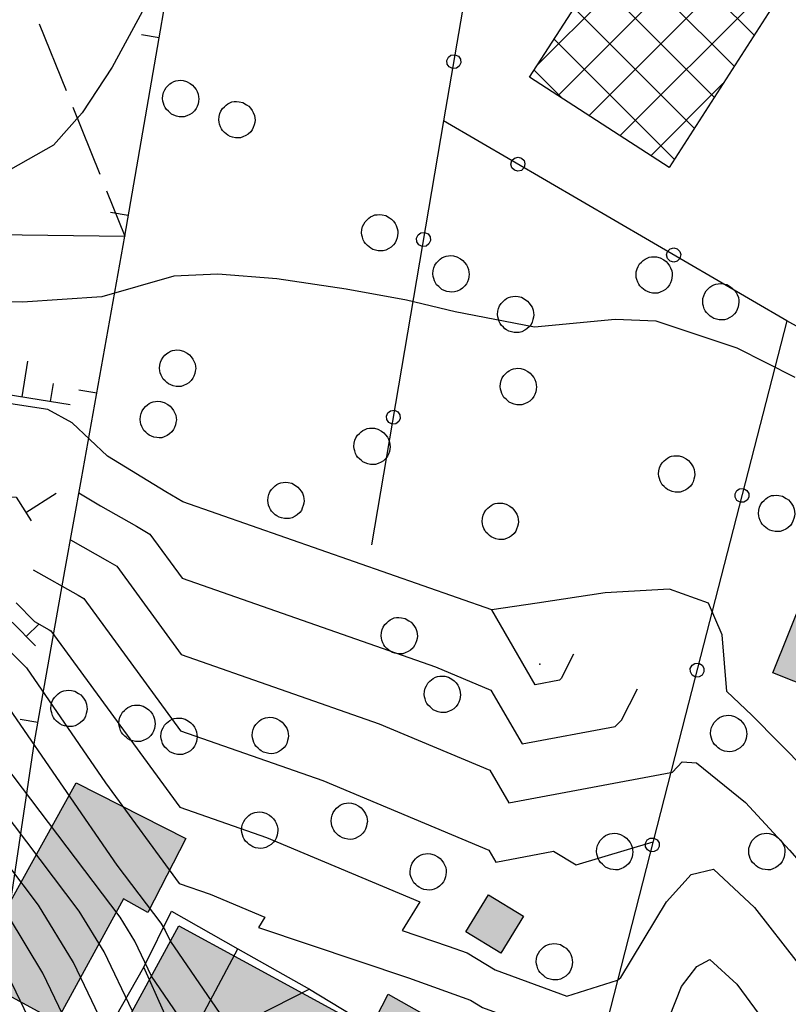
# Model space of a CAD drawing. Extents: x 523155 to 526258, y 5065600 to 5067958.
# Drawn here: x 524485 to 524528, y 5067115 to 5067169 of the extents above; entities that cross this region are included whole.
import ezdxf

# ---------------------------------------------------------------- set-up
doc = ezdxf.new("R2010")
doc.units = 0
doc.header["$LTSCALE"] = 2
doc.header["$MEASUREMENT"] = 0
for name, pattern in [('L04', [0]), ('L05', [0]), ('L11', [2.5, 2, -0.5]), ('L50', [1.6, 0.8, 0.8])]:
    doc.linetypes.add(name, pattern=pattern)
for name, color, linetype in [('ALBERO ISOLATO', 97, 'Continuous'), ('BARACCA', 251, 'Continuous'), ('CAMP_EDIF_MIN', 39, 'Continuous'), ('CAMP_EDIF_PR', 212, 'Continuous'), ('CAMP_EDIF_RES', 35, 'Continuous'), ('CAMP_TETTOIA', 9, 'Continuous'), ('CURVE DI LIVELLO DIRETTRICI', 59, 'Continuous'), ('CURVE DI LIVELLO NON VISIBILI', 53, 'Continuous'), ('CURVE DI LIVELLO ORDINARIE', 53, 'Continuous'), ('DIVIDENTE GENERICA DI COLTURA', 3, 'L11'), ('EDIFICIO INDUSTRIALE', 212, 'Continuous'), ('EDIFICIO RESIDENZIALE', 35, 'Continuous'), ('ELEMENTO DI COPERTURA FALDA', 7, 'Continuous'), ('ELEMENTO DI COPERTURA TERRAZZO', 7, 'Continuous'), ('ELEMENTO DI COPERTURA TETTOIA', 7, 'Continuous'), ('ELEMENTO DIVISORIO', 1, 'L05'), ('PUNTO QUOTATO', 7, 'Continuous'), ('RECINZIONE', 1, 'L04'), ('SCARPATA DI PICCOLE DIMENSIONI', 57, 'L50'), ("UNITA' VOLUMETRICA AL SUOLO", 253, 'Continuous')]:
    doc.layers.add(name, color=color, linetype=linetype)

# ---------------------------------------------------------------- blocks, each defined once
blk = doc.blocks.new('S37')
for p, q in [((-0.87, 0.467), (-0.785, 0.604)), ((-0.785, 0.604), (-0.677, 0.711)), ((-0.677, 0.711), (-0.582, 0.801)), ((-0.582, 0.801), (-0.487, 0.873)), ((-0.487, 0.873), (-0.369, 0.933)), ((-0.369, 0.933), (-0.257, 0.974)), ((-0.257, 0.974), (-0.128, 0.992)), ((-0.128, 0.992), (-0.011, 1.004)), ((-0.011, 1.004), (0.152, 0.99)), ((0.152, 0.99), (0.349, 0.94)), ((0.349, 0.94), (0.55, 0.824)), ((0.55, 0.824), (0.677, 0.735)), ((0.677, 0.735), (0.773, 0.624)), ((0.773, 0.624), (0.869, 0.496)), ((-0.986, -0.012), (-0.97, 0.17)), ((-0.97, 0.17), (-0.931, 0.328)), ((-0.931, 0.328), (-0.87, 0.467)), ((0.869, 0.496), (0.931, 0.386)), ((0.931, 0.386), (0.992, 0.23)), ((0.992, 0.23), (1.012, 0.087)), ((1.012, 0.087), (1.027, -0.031)), ((-0.971, -0.148), (-0.986, -0.012)), ((-0.939, -0.262), (-0.971, -0.148)), ((-0.895, -0.4), (-0.939, -0.262)), ((-0.84, -0.509), (-0.895, -0.4)), ((-0.778, -0.612), (-0.84, -0.509)), ((0.929, -0.446), (0.874, -0.561)), ((0.98, -0.295), (0.929, -0.446)), ((1.006, -0.166), (0.98, -0.295)), ((1.027, -0.031), (1.006, -0.166)), ((-0.663, -0.712), (-0.778, -0.612)), ((-0.572, -0.799), (-0.663, -0.712)), ((-0.486, -0.868), (-0.572, -0.799)), ((-0.359, -0.933), (-0.486, -0.868)), ((-0.22, -0.981), (-0.359, -0.933)), ((-0.064, -1.012), (-0.22, -0.981)), ((0.07, -1.019), (-0.064, -1.012)), ((0.216, -1.014), (0.07, -1.019)), ((0.357, -0.967), (0.216, -1.014)), ((0.523, -0.887), (0.357, -0.967)), ((0.647, -0.81), (0.523, -0.887)), ((0.784, -0.681), (0.647, -0.81)), ((0.874, -0.561), (0.784, -0.681))]:
    blk.add_line(p, q)
blk = doc.blocks.new('CAMP_7BB5EFF7')
at = {"layer": 'CAMP_EDIF_PR', "linetype": 'Continuous'}
for p, q in [((524518.378, 5067173.869), (524524.795, 5067180.286)), ((524529.536, 5067173.69), (524522.882, 5067180.344)), ((524514.17, 5067166.833), (524526.517, 5067179.18)), ((524516.657, 5067174.977), (524520.76, 5067179.08)), ((524527.322, 5067170.246), (524518.577, 5067178.992)), ((524528.429, 5067171.968), (524521.775, 5067178.623)), ((524530.643, 5067175.411), (524527.516, 5067178.538)), ((524515.334, 5067165.168), (524528.239, 5067178.074)), ((524526.216, 5067168.525), (524517.468, 5067177.272)), ((524517.052, 5067164.058), (524529.962, 5067176.968)), ((524517.438, 5067174.474), (524516.359, 5067175.553)), ((524525.109, 5067166.803), (524518.447, 5067173.465)), ((524518.771, 5067162.948), (524529.579, 5067173.757)), ((524524.002, 5067165.082), (524517.338, 5067171.745)), ((524522.895, 5067163.36), (524516.229, 5067170.026)), ((524521.788, 5067161.639), (524515.12, 5067168.306)), ((524515.608, 5067164.991), (524514.011, 5067166.587)), ((524520.49, 5067161.839), (524524.486, 5067165.835))]:
    blk.add_line(p, q, dxfattribs=at)
blk = doc.blocks.new('Q0120025')
blk.add_line((0, 0), (0, 0.5))
blk = doc.blocks.new('Q0050013')
for p, q in [((-0.194, -0.003), (-0.17, 0.098)), ((-0.17, 0.098), (-0.099, 0.169)), ((-0.099, 0.169), (-0.001, 0.195)), ((-0.001, 0.195), (0.096, 0.17)), ((0.096, 0.17), (0.169, 0.1)), ((0.169, 0.1), (0.197, -0.001)), ((-0.162, -0.108), (-0.194, -0.003)), ((-0.096, -0.171), (-0.162, -0.108)), ((0.001, -0.196), (-0.096, -0.171)), ((0.097, -0.17), (0.001, -0.196)), ((0.168, -0.1), (0.097, -0.17)), ((0.197, -0.001), (0.168, -0.1))]:
    blk.add_line(p, q)
blk = doc.blocks.new('Q0120050')
blk.add_line((0, 0), (0, 1))

msp = doc.modelspace()

# ---------------------------------------------------------------- hatches: boundary and pattern name
at = {"layer": 'CAMP_EDIF_MIN'}
for points in [[(524528.598, 5067137.641), (524530.658, 5067142.438), (524530.209, 5067142.625), (524531.676, 5067146.25), (524536.404, 5067144.328), (524533.135, 5067136.297), (524531.502, 5067136.969), (524529.582, 5067132.234), (524527.262, 5067133.172), (524529, 5067137.484)], [(524513.415, 5067119.678), (524512.165, 5067117.624), (524510.227, 5067118.803), (524511.477, 5067120.858)], [(524510.373, 5067112.842), (524509.216, 5067111.019), (524504.891, 5067113.377), (524505.907, 5067115.341)]]:
    msp.add_hatch(color=256, dxfattribs=at).paths.add_polyline_path(points)
at = {"layer": 'CAMP_EDIF_RES'}
msp.add_hatch(color=256, dxfattribs=at).paths.add_polyline_path([(524499.116, 5067102.608), (524488.551, 5067108.581), (524494.3, 5067119.133), (524504.891, 5067113.377), (524501.977, 5067107.943), (524499.454, 5067103.238)])
at = {"layer": 'CAMP_TETTOIA'}
msp.add_hatch(color=256, dxfattribs=at).paths.add_polyline_path([(524484.975, 5067120.522), (524488.595, 5067127.068), (524494.684, 5067123.976), (524492.586, 5067119.884), (524491.237, 5067120.627), (524487.506, 5067113.83), (524484.199, 5067115.629)])

# ---------------------------------------------------------------- linework, layer by layer
at = {"layer": 'BARACCA', "linetype": 'Continuous'}
for points in [[(524528.598, 5067137.641, 348.202), (524530.658, 5067142.438, 348.202), (524530.209, 5067142.625, 348.202), (524531.676, 5067146.25, 348.202), (524536.404, 5067144.328, 348.202), (524533.135, 5067136.297, 348.202), (524531.502, 5067136.969, 348.202), (524529.582, 5067132.234, 348.202), (524527.262, 5067133.172, 348.202), (524529, 5067137.484, 348.202)], [(524513.415, 5067119.678, 353.556), (524512.165, 5067117.624, 353.556), (524510.227, 5067118.803, 353.556), (524511.477, 5067120.858, 353.556)], [(524510.373, 5067112.842, 355.519), (524509.216, 5067111.019, 355.519), (524504.891, 5067113.377, 355.556), (524505.907, 5067115.341, 355.519)]]:
    msp.add_polyline3d(points, close=True, dxfattribs=at)
at = {"layer": 'CURVE DI LIVELLO DIRETTRICI', "linetype": 'Continuous'}
for points in [[(524494.513, 5067142.648, 350), (524493.571, 5067143.207, 350), (524490.331, 5067145.171, 350), (524488.376, 5067147.036, 350), (524487.03, 5067147.761, 350), (524483.991, 5067148.221, 350), (524481.539, 5067148.049, 350), (524478.43, 5067147.55, 350), (524475.149, 5067146.968, 350), (524472.154, 5067146.533, 350), (524469.443, 5067146.245, 350), (524464.734, 5067145.732, 350), (524460.865, 5067145.097, 350), (524456.176, 5067144.257, 350), (524452.25, 5067143.587, 350), (524448.766, 5067142.774, 350), (524444.455, 5067142.501, 350), (524440.993, 5067140.017, 350)], [(524516.201, 5067134.197, 350), (524515.511, 5067132.844, 350), (524515.417, 5067132.754, 350), (524514.071, 5067132.503, 350), (524511.663, 5067136.654, 350), (524494.513, 5067142.648, 350)], [(524516.201, 5067134.197, 350), (524515.511, 5067132.844, 350), (524515.417, 5067132.754, 350), (524514.071, 5067132.503, 350), (524511.663, 5067136.654, 350), (524494.513, 5067142.648, 350)], [(524543.849, 5067132.647, 350), (524540.609, 5067131.341, 350), (524536.636, 5067129.737, 350), (524532.685, 5067128.262, 350), (524530.178, 5067127.601, 350), (524529.115, 5067127.753, 350), (524526.083, 5067130.828, 350), (524524.695, 5067132.138, 350), (524524.449, 5067135.274, 350), (524523.688, 5067137.023, 350), (524521.519, 5067137.802, 350), (524517.945, 5067137.611, 350), (524514.176, 5067137.032, 350), (524511.663, 5067136.654, 350)], [(524445.048, 5067126.802, 355), (524448.816, 5067127.993, 355), (524451.582, 5067128.895, 355), (524452.428, 5067132.904, 355), (524454.303, 5067133.192, 355), (524457.964, 5067133.81, 355), (524465.757, 5067135.234, 355), (524468.048, 5067135.681, 355), (524473.457, 5067136.084, 355), (524474.851, 5067135.77, 355), (524480.482, 5067135.471, 355), (524483.295, 5067135.129, 355), (524484.849, 5067134.447, 355), (524485.837, 5067133.442, 355), (524490.235, 5067127.064, 355), (524494.321, 5067121.487, 355), (524496.037, 5067120.887, 355), (524499.074, 5067119.613, 355), (524498.727, 5067119.042, 355), (524507.049, 5067116.256, 355), (524510.48, 5067115.022, 355), (524511.145, 5067114.617, 355), (524514.388, 5067113.427, 355), (524517.923, 5067113.109, 355)], [(524445.048, 5067126.802, 355), (524448.816, 5067127.993, 355), (524451.582, 5067128.895, 355), (524452.428, 5067132.904, 355), (524454.303, 5067133.192, 355), (524457.964, 5067133.81, 355), (524465.757, 5067135.234, 355), (524468.048, 5067135.681, 355), (524473.457, 5067136.084, 355), (524474.851, 5067135.77, 355), (524480.482, 5067135.471, 355), (524483.295, 5067135.129, 355), (524484.849, 5067134.447, 355), (524485.837, 5067133.442, 355), (524490.235, 5067127.064, 355), (524494.321, 5067121.487, 355), (524496.037, 5067120.887, 355), (524499.074, 5067119.613, 355), (524498.727, 5067119.042, 355), (524507.049, 5067116.256, 355), (524510.48, 5067115.022, 355), (524511.145, 5067114.617, 355), (524514.388, 5067113.427, 355), (524517.923, 5067113.109, 355)], [(524489.617, 5067110.538, 360), (524486.755, 5067116.516, 360), (524484.839, 5067119.665, 360)]]:
    msp.add_polyline3d(points, dxfattribs=at)
at = {"layer": 'CURVE DI LIVELLO NON VISIBILI', "linetype": 'Continuous'}
for points in [[(524493.832, 5067118.275, 356), (524500.885, 5067107.995, 356), (524498.567, 5067103.673, 356), (524499.423, 5067103.18, 356)], [(524493.832, 5067118.275, 356), (524500.885, 5067107.995, 356), (524498.567, 5067103.673, 356), (524499.423, 5067103.18, 356)], [(524499.353, 5067103.05, 357), (524496.568, 5067104.652, 357), (524498.424, 5067108.112, 357), (524492.778, 5067116.341, 357)]]:
    msp.add_polyline3d(points, dxfattribs=at)
at = {"layer": 'CURVE DI LIVELLO ORDINARIE', "linetype": 'Continuous'}
for points in [[(524492.272, 5067169.817, 346), (524490.599, 5067166.745, 346), (524488.936, 5067164.209, 346), (524487.336, 5067162.425, 346), (524483.958, 5067160.529, 346), (524479.558, 5067159.609, 346), (524476.749, 5067159.217, 346), (524473.447, 5067158.755, 346), (524469.708, 5067158.235, 346), (524465.866, 5067157.713, 346), (524461.978, 5067157.198, 346), (524458.177, 5067156.703, 346), (524453.37, 5067156.007, 346), (524449.946, 5067155.287, 346), (524445.98, 5067154.519, 346), (524442.755, 5067153.972, 346), (524438.948, 5067153.341, 346), (524434.751, 5067152.336, 346), (524431.823, 5067150.457, 346), (524427.466, 5067148.581, 346), (524422.803, 5067147.64, 346), (524421.922, 5067147.065, 346)], [(524528.502, 5067149.546, 348), (524525.268, 5067151.159, 348), (524520.781, 5067152.672, 348), (524518.513, 5067152.761, 348), (524514.03, 5067152.325, 348), (524509.636, 5067153.182, 348), (524506.924, 5067153.826, 348), (524503.583, 5067154.444, 348), (524499.73, 5067155.01, 348), (524496.454, 5067155.268, 348), (524494.023, 5067155.156, 348), (524490.032, 5067154.021, 348), (524485.631, 5067153.725, 348), (524482.93, 5067153.731, 348)], [(524488.752, 5067143.147, 351), (524489.945, 5067142.424, 351), (524491.952, 5067141.295, 351), (524492.683, 5067140.861, 351), (524494.475, 5067138.416, 351), (524508.538, 5067133.501, 351), (524511.611, 5067132.212, 351), (524513.342, 5067129.228, 351), (524518.507, 5067130.193, 351), (524518.868, 5067130.536, 351), (524519.755, 5067132.272, 351)], [(524488.752, 5067143.147, 351), (524489.945, 5067142.424, 351), (524491.952, 5067141.295, 351), (524492.683, 5067140.861, 351), (524494.475, 5067138.416, 351), (524508.538, 5067133.501, 351), (524511.611, 5067132.212, 351), (524513.342, 5067129.228, 351), (524518.507, 5067130.193, 351), (524518.868, 5067130.536, 351), (524519.755, 5067132.272, 351)], [(524488.285, 5067140.535, 352), (524490.333, 5067139.383, 352), (524490.854, 5067139.074, 352), (524494.436, 5067134.183, 352), (524505.413, 5067130.347, 352), (524511.559, 5067127.769, 352), (524512.612, 5067125.953, 352), (524521.598, 5067127.632, 352)], [(524488.285, 5067140.535, 352), (524490.333, 5067139.383, 352), (524490.854, 5067139.074, 352), (524494.436, 5067134.183, 352), (524505.413, 5067130.347, 352), (524511.559, 5067127.769, 352), (524512.612, 5067125.953, 352), (524521.598, 5067127.632, 352)], [(524486.223, 5067138.872, 353), (524488.714, 5067137.47, 353), (524489.024, 5067137.287, 353), (524494.398, 5067129.951, 353), (524502.288, 5067127.194, 353), (524511.507, 5067123.326, 353), (524511.883, 5067122.677, 353), (524515.092, 5067123.277, 353), (524516.338, 5067122.519, 353), (524520.613, 5067123.792, 353)], [(524486.223, 5067138.872, 353), (524488.714, 5067137.47, 353), (524489.024, 5067137.287, 353), (524494.398, 5067129.951, 353), (524502.288, 5067127.194, 353), (524511.507, 5067123.326, 353), (524511.883, 5067122.677, 353), (524515.092, 5067123.277, 353), (524516.338, 5067122.519, 353), (524520.613, 5067123.792, 353)], [(524485.27, 5067137.05, 354), (524486.293, 5067136.01, 354), (524487.096, 5067135.558, 354), (524487.194, 5067135.5, 354), (524494.359, 5067125.719, 354), (524499.162, 5067124.04, 354), (524507.662, 5067120.475, 354), (524506.689, 5067118.876, 354), (524509.249, 5067118.019, 354), (524510.305, 5067117.64, 354), (524511.851, 5067116.699, 354), (524515.835, 5067115.236, 354), (524518.645, 5067116.125, 354)], [(524485.27, 5067137.05, 354), (524486.293, 5067136.01, 354), (524487.096, 5067135.558, 354), (524487.194, 5067135.5, 354), (524494.359, 5067125.719, 354), (524499.162, 5067124.04, 354), (524507.662, 5067120.475, 354), (524506.689, 5067118.876, 354), (524509.249, 5067118.019, 354), (524510.305, 5067117.64, 354), (524511.851, 5067116.699, 354), (524515.835, 5067115.236, 354), (524518.645, 5067116.125, 354)], [(524445.184, 5067126.486, 356), (524452.721, 5067128.867, 356), (524453.906, 5067129.254, 356), (524454.268, 5067130.97, 356), (524455.071, 5067131.094, 356), (524456.639, 5067131.358, 356), (524468.075, 5067133.449, 356), (524468.837, 5067133.598, 356), (524470.637, 5067133.732, 356), (524473.894, 5067132.997, 356), (524475.768, 5067132.897, 356), (524483.709, 5067131.933, 356), (524484.434, 5067131.615, 356), (524484.895, 5067131.146, 356), (524490.856, 5067122.501, 356), (524493.296, 5067119.283, 356), (524493.546, 5067118.872, 356), (524493.832, 5067118.275, 356)], [(524445.184, 5067126.486, 356), (524452.721, 5067128.867, 356), (524453.906, 5067129.254, 356), (524454.268, 5067130.97, 356), (524455.071, 5067131.094, 356), (524456.639, 5067131.358, 356), (524468.075, 5067133.449, 356), (524468.837, 5067133.598, 356), (524470.637, 5067133.732, 356), (524473.894, 5067132.997, 356), (524475.768, 5067132.897, 356), (524483.709, 5067131.933, 356), (524484.434, 5067131.615, 356), (524484.895, 5067131.146, 356), (524490.856, 5067122.501, 356), (524493.296, 5067119.283, 356), (524493.546, 5067118.872, 356), (524493.832, 5067118.275, 356)], [(524492.778, 5067116.341, 357), (524491.848, 5067118.283, 357), (524491.035, 5067119.62, 357), (524484.111, 5067128.753, 357), (524482.638, 5067120.917, 357)], [(524521.598, 5067127.632, 352), (524521.687, 5067127.655, 352), (524522.226, 5067128.228, 352), (524523.013, 5067128.174, 352), (524525.748, 5067125.983, 352), (524528.175, 5067123.33, 352), (524529.11, 5067122.277, 352), (524530.7, 5067121.943, 352), (524533.083, 5067122.416, 352), (524536.032, 5067123.525, 352), (524539.169, 5067124.312, 352), (524539.492, 5067123.985, 352)], [(524491.725, 5067114.406, 358), (524490.15, 5067117.694, 358), (524488.774, 5067119.956, 358), (524484.433, 5067125.682, 358), (524483.51, 5067120.77, 358)], [(524490.671, 5067112.472, 359), (524488.453, 5067117.105, 359), (524486.513, 5067120.293, 359), (524484.756, 5067122.611, 359), (524484.382, 5067120.622, 359)], [(524518.645, 5067116.125, 354), (524518.82, 5067116.265, 354), (524521.349, 5067120.466, 354), (524522.727, 5067121.991, 354), (524523.972, 5067122.273, 354), (524526.246, 5067120.156, 354), (524528.664, 5067117.053, 354), (524530.023, 5067116.073, 354), (524531.523, 5067115.892, 354), (524534.188, 5067116.519, 354), (524534.688, 5067116.099, 354), (524534.777, 5067115.19, 354), (524534.992, 5067115.039, 354)], [(524521.795, 5067112.308, 356), (524521.523, 5067114.087, 356), (524522.183, 5067115.773, 356), (524523.034, 5067116.892, 356), (524523.769, 5067117.266, 356), (524525.257, 5067115.905, 356), (524527.992, 5067112.191, 356), (524530.385, 5067109.104, 356), (524529.76, 5067105.413, 356), (524529.986, 5067105.087, 356)], [(524488.564, 5067108.604, 361), (524485.057, 5067115.927, 361), (524484.414, 5067116.984, 361)]]:
    msp.add_polyline3d(points, dxfattribs=at)
at = {"layer": 'DIVIDENTE GENERICA DI COLTURA', "linetype": 'L11'}
msp.add_polyline3d([(524484.676, 5067173.797, 343.878), (524491.297, 5067157.375, 347.222)], dxfattribs=at)
at = {"layer": 'EDIFICIO INDUSTRIALE', "linetype": 'Continuous'}
msp.add_polyline3d([(524521.498, 5067161.188, 347.002), (524513.754, 5067166.188, 347.002), (524518.611, 5067173.719, 347.002), (524516.184, 5067175.281, 347.002), (524519.258, 5067180.047, 347.002), (524521.686, 5067178.484, 347.002), (524523.414, 5067181.172, 347.002), (524531.152, 5067176.203, 347.002)], close=True, dxfattribs=at)
at = {"layer": 'EDIFICIO RESIDENZIALE', "linetype": 'Continuous'}
msp.add_polyline3d([(524499.116, 5067102.608, 355.556), (524488.551, 5067108.581, 355.556), (524494.3, 5067119.133, 355.556), (524504.891, 5067113.377, 355.556), (524501.977, 5067107.943, 355.556), (524499.454, 5067103.238, 355.556)], close=True, dxfattribs=at)
at = {"layer": 'ELEMENTO DI COPERTURA FALDA', "linetype": 'Continuous'}
msp.add_polyline3d([(524499.035, 5067102.053, 368.193), (524495.532, 5067104.079, 368.172), (524491.414, 5067106.301, 370.902), (524487.679, 5067108.405, 368.66), (524489.317, 5067111.349, 368.77), (524490.795, 5067114.11, 370.792), (524492.351, 5067116.848, 368.555), (524493.897, 5067119.953, 368.539), (524497.579, 5067117.861, 370.692), (524501.542, 5067115.625, 368.214), (524505.122, 5067113.461, 368.151), (524502.02, 5067107.704, 370.755)], close=True, dxfattribs=at)
for points in [[(524489.317, 5067111.349, 368.77), (524494.542, 5067111.972, 370.779), (524492.351, 5067116.848, 368.555)], [(524501.542, 5067115.625, 368.214), (524494.46, 5067112.018, 370.78), (524495.532, 5067104.079, 368.172)]]:
    msp.add_polyline3d(points, dxfattribs=at)
at = {"layer": 'ELEMENTO DI COPERTURA TERRAZZO', "linetype": 'Continuous'}
msp.add_polyline3d([(524491.414, 5067106.301, 370.902), (524497.579, 5067117.861, 370.692)], dxfattribs=at)
at = {"layer": 'ELEMENTO DI COPERTURA TETTOIA', "linetype": 'Continuous'}
msp.add_polyline3d([(524484.975, 5067120.522, 357.468), (524488.595, 5067127.068, 357.468), (524494.684, 5067123.976, 357.468), (524492.586, 5067119.884, 357.468), (524491.237, 5067120.627, 357.468), (524487.506, 5067113.83, 357.468), (524484.199, 5067115.629, 357.468)], close=True, dxfattribs=at)
at = {"layer": 'ELEMENTO DIVISORIO', "linetype": 'L05'}
for points in [[(524487.98, 5067138.828, 351.668), (524488.891, 5067143.925, 350.446), (524491.297, 5067157.375, 347.222), (524499.555, 5067205, 343.558), (524514.625, 5067196.625, 345.118), (524520.363, 5067193.609, 345.448), (524524.395, 5067190.016, 345.598), (524537.039, 5067176.438, 346.948)], [(524484.975, 5067120.522, 359.68), (524486.283, 5067129.344, 353.942), (524487.98, 5067138.828, 351.668)]]:
    msp.add_polyline3d(points, dxfattribs=at)
at = {"layer": 'PUNTO QUOTATO', "linetype": 'Continuous'}
msp.add_point((524514.328, 5067133.656, 349.648), dxfattribs=at)
at = {"layer": 'RECINZIONE', "linetype": 'L04'}
for points in [[(524514.625, 5067196.625, 345.118), (524508.992, 5067163.766, 347.158), (524504.994, 5067140.266, 349.168)], [(524540.354, 5067168.177, 347.008), (524530.842, 5067151.125, 347.578), (524528.029, 5067152.688, 347.578), (524508.992, 5067163.766, 347.158)], [(524431.527, 5067158.156, 344.342), (524491.297, 5067157.375, 347.222)], [(524528.029, 5067152.688, 347.578), (524522.419, 5067130.83, 351.338), (524518.047, 5067113.797, 354.268)]]:
    msp.add_polyline3d(points, dxfattribs=at)
at = {"layer": 'SCARPATA DI PICCOLE DIMENSIONI', "linetype": 'L50'}
for points in [[(524437.645, 5067147.609, 347.53), (524466.926, 5067148.547, 349.15), (524483.555, 5067148.797, 349.93), (524488.27, 5067148.047, 349.84)], [(524441.482, 5067142.875, 349.6), (524464.348, 5067143.359, 350.83), (524485.27, 5067142.906, 351.58), (524486.102, 5067141.594, 352.06)], [(524443.434, 5067137.955, 351.385), (524444.785, 5067138.614, 351.679), (524446.973, 5067138.634, 352.036), (524452.239, 5067138.828, 352.315), (524460.799, 5067139.055, 352.861), (524466.916, 5067138.674, 353.564), (524475.567, 5067137.844, 354.252), (524483.069, 5067136.883, 354.451), (524485.07, 5067135.956, 354.467), (524486.34, 5067134.665, 354.467)]]:
    msp.add_polyline3d(points, dxfattribs=at)
at = {"layer": "UNITA' VOLUMETRICA AL SUOLO", "linetype": 'Continuous'}
for points in [[(524521.498, 5067161.188, 347.002), (524513.754, 5067166.188, 347.002), (524518.611, 5067173.719, 347.002), (524521.686, 5067178.484, 347.002), (524523.414, 5067181.172, 347.002), (524531.152, 5067176.203, 347.002)], [(524528.598, 5067137.641, 348.202), (524530.658, 5067142.438, 348.202), (524530.209, 5067142.625, 348.202), (524531.676, 5067146.25, 348.202), (524536.404, 5067144.328, 348.202), (524533.135, 5067136.297, 348.202), (524531.502, 5067136.969, 348.202), (524529.582, 5067132.234, 348.202), (524527.262, 5067133.172, 348.202), (524529, 5067137.484, 348.202)], [(524513.415, 5067119.678, 353.556), (524512.165, 5067117.624, 353.556), (524510.227, 5067118.803, 353.556), (524511.477, 5067120.858, 353.556)], [(524499.116, 5067102.608, 355.556), (524488.551, 5067108.581, 355.556), (524494.3, 5067119.133, 355.556), (524504.891, 5067113.377, 355.556), (524501.977, 5067107.943, 355.556), (524499.454, 5067103.238, 355.556)], [(524510.373, 5067112.842, 355.519), (524509.216, 5067111.019, 355.519), (524504.891, 5067113.377, 355.519), (524505.907, 5067115.341, 355.519)]]:
    msp.add_polyline3d(points, close=True, dxfattribs=at)

# ---------------------------------------------------------------- block references
at = {"layer": 'ALBERO ISOLATO'}
for p in [(524494.383, 5067165.016, 349.33), (524497.5, 5067163.844, 349.84), (524505.428, 5067157.578, 349.96), (524509.381, 5067155.297, 350.11), (524520.652, 5067155.234, 350.11), (524524.35, 5067153.75, 350.14), (524512.967, 5067153.047, 350.11), (524494.207, 5067150.063, 350.59), (524513.117, 5067149.047, 351.64), (524493.133, 5067147.219, 350.59), (524504.998, 5067145.734, 351.04), (524521.898, 5067144.203, 351.58), (524500.221, 5067142.734, 350.92), (524527.445, 5067142.016, 351.88), (524512.113, 5067141.578, 353.14), (524506.508, 5067135.234, 353.74), (524508.904, 5067131.984, 354.13), (524488.182, 5067131.203, 357.82), (524491.963, 5067130.375, 357.82), (524494.293, 5067129.656, 357.82), (524499.356, 5067129.703, 357.79), (524524.789, 5067129.813, 352.81), (524503.732, 5067124.953, 357.79), (524498.77, 5067124.453, 357.79), (524518.463, 5067123.266, 354.31), (524526.902, 5067123.266, 353.68), (524508.113, 5067122.141, 356.98), (524515.117, 5067117.156, 355.81)]:
    msp.add_blockref('S37', p, dxfattribs=at)
at = {"layer": 'CAMP_EDIF_PR'}
msp.add_blockref('CAMP_7BB5EFF7', (0, 0), dxfattribs=at)
at = {"layer": 'ELEMENTO DIVISORIO'}
for p, xscale, yscale, zscale, rotation in [((524493.203, 5067168.369, 346.376), 2.000000000662443, 2.000000000662443, 2.000000000662443, 80.16313583503779), ((524491.495, 5067158.516, 347.134), 2.000000000662443, 2.000000000662443, 2.000000000662443, 80.16313583503779), ((524489.74, 5067148.671, 349.309), 1.999999999131054, 1.999999999131054, 1.999999999131054, 79.85920806868671), ((524486.474, 5067130.409, 353.687), 2.000000000445273, 2.000000000445273, 2.000000000445273, 79.85911784672295)]:
    msp.add_blockref('Q0120025', p, dxfattribs=dict(at, xscale=xscale, yscale=yscale, zscale=zscale, rotation=rotation))
at = {"layer": 'RECINZIONE'}
for p, xscale, yscale, zscale, rotation in [((524509.556, 5067167.056, 346.953), 2.000000000134441, 2.000000000134441, 2.000000000134441, 260.272783777483), ((524513.114, 5067161.367, 347.249), 1.999999999577396, 1.999999999577396, 1.999999999577396, 149.8041497390037), ((524507.875, 5067157.199, 347.719), 2.00000000033832, 2.00000000033832, 2.00000000033832, 260.3449531824658), ((524521.757, 5067156.337, 347.439), 1.999999999577396, 1.999999999577396, 1.999999999577396, 149.8041497390037), ((524506.198, 5067147.34, 348.563), 2.00000000033832, 2.00000000033832, 2.00000000033832, 260.3449531824658), ((524525.543, 5067143.002, 349.244), 1.999999999955753, 1.999999999955753, 1.999999999955753, 255.6042097576498), ((524523.057, 5067133.316, 350.91), 1.999999999955753, 1.999999999955753, 1.999999999955753, 255.6042097576498), ((524520.571, 5067123.63, 352.576), 1.999999999211579, 1.999999999211579, 1.999999999211579, 255.6042036164598)]:
    msp.add_blockref('Q0050013', p, dxfattribs=dict(at, xscale=xscale, yscale=yscale, zscale=zscale, rotation=rotation))
at = {"layer": 'SCARPATA DI PICCOLE DIMENSIONI'}
for name, p, xscale, yscale, zscale, rotation in [('Q0120050', (524485.602, 5067148.471, 349.891), 2.000000000165009, 2.000000000165009, 2.000000000165009, 350.9610011612763), ('Q0120025', (524487.182, 5067148.22, 349.861), 2.000000000165009, 2.000000000165009, 2.000000000165009, 350.9610011612763), ('Q0120050', (524485.807, 5067142.059, 351.89), 2.000000000645245, 2.000000000645245, 2.000000000645245, 302.3733346390592), ('Q0120025', (524485.833, 5067135.18, 354.467), 1.999999999915484, 1.999999999915484, 1.999999999915484, 314.5230838072058)]:
    msp.add_blockref(name, p, dxfattribs=dict(at, xscale=xscale, yscale=yscale, zscale=zscale, rotation=rotation))

doc.saveas('drawing.dxf')
